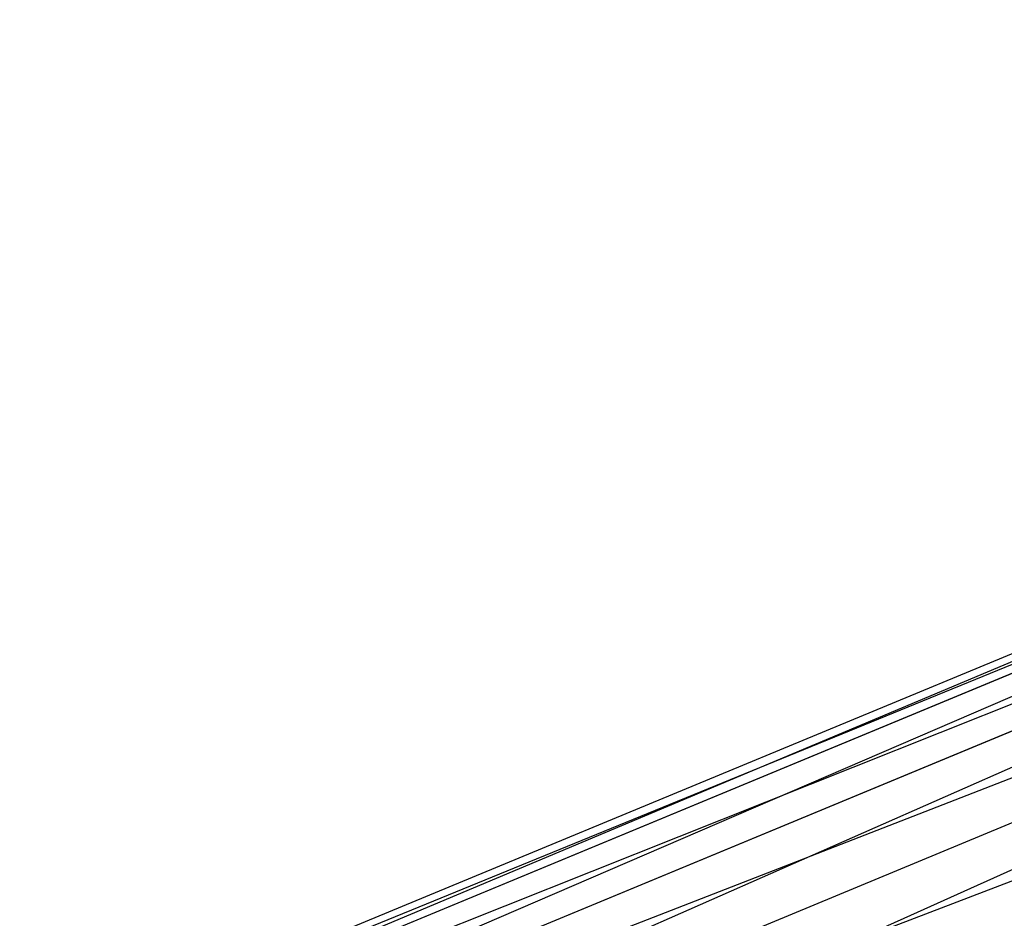
# Model space of a CAD drawing. Extents: x -7450 to 5602, y -5602 to 5602.
# Drawn here: x -4235 to -4223, y -1767 to -1756 of the extents above; entities that cross this region are included whole.
import ezdxf

# ---------------------------------------------------------------- set-up
doc = ezdxf.new("R2010")
doc.units = 0

msp = doc.modelspace()

# ---------------------------------------------------------------- linework, layer by layer
at = {"color": 0}
for p, q in [((-4203.968761, -1756.239178, -365.577094), (-4247.43326, -1774.003032, -393.045287)), ((-4246.531084, -1773.869069, -394.476202), (-4203.968761, -1756.239178, -365.577094)), ((-4204.887968, -1756.380196, -364.157742), (-4248.182952, -1774.553296, -391.625936)), ((-4247.43326, -1774.003032, -393.045287), (-4204.887968, -1756.380196, -364.157742)), ((-4202.92565, -1756.509962, -366.888155), (-4246.531084, -1773.869069, -394.476202)), ((-4245.537906, -1774.160536, -395.821167), (-4202.92565, -1756.509962, -366.888155)), ((-4205.620629, -1756.923404, -362.726827), (-4248.72907, -1775.482359, -390.314875)), ((-4248.182952, -1774.553296, -391.625936), (-4205.620629, -1756.923404, -362.726827)), ((-4201.829721, -1757.174093, -368.001579), (-4245.537906, -1774.160536, -395.821167)), ((-4244.52141, -1774.857569, -396.988525), (-4201.829721, -1757.174093, -368.001579)), ((-4206.116813, -1757.831785, -361.381862), (-4249.034397, -1776.72691, -389.201451)), ((-4248.72907, -1775.482359, -390.314875), (-4206.116813, -1757.831785, -361.381862)), ((-4200.75566, -1758.186312, -368.841487), (-4244.52141, -1774.857569, -396.988525)), ((-4206.342708, -1759.043433, -360.214505), (-4249.078125, -1778.202133, -388.361542)), ((-4249.034397, -1776.72691, -389.201451), (-4206.342708, -1759.043433, -360.214505))]:
    msp.add_line(p, q, dxfattribs=at)

doc.saveas('drawing.dxf')
